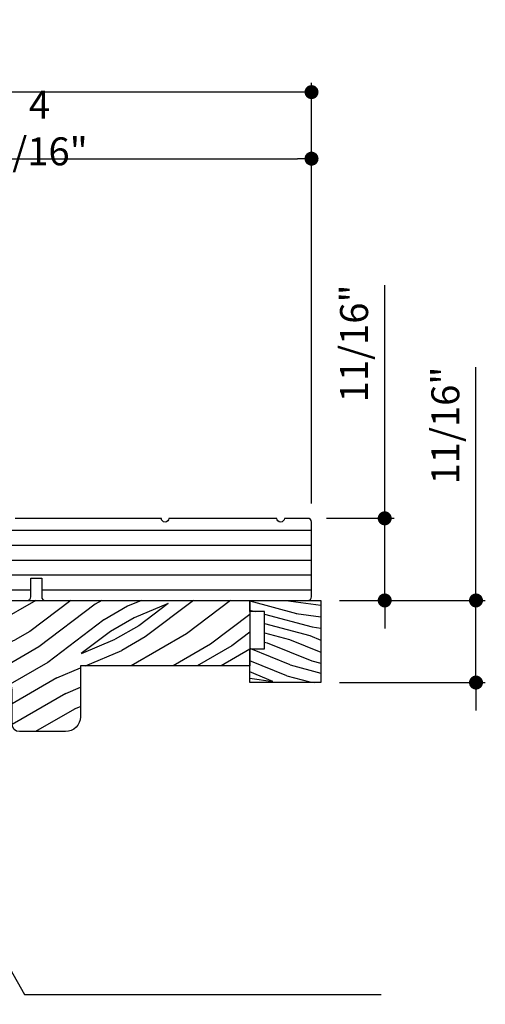
# Model space of a CAD drawing. Extents: x 0 to 108, y 0 to 114.
# Drawn here: x 15 to 19, y 65 to 73 of the extents above; entities that cross this region are included whole.
import ezdxf

# ---------------------------------------------------------------- set-up
doc = ezdxf.new("R2010")
doc.units = 0
doc.header["$LTSCALE"] = 6
doc.header["$MEASUREMENT"] = 0
doc.layers.get('0').update_dxf_attribs({"linetype": 'CONTINUOUS'})
doc.layers.get('Defpoints').update_dxf_attribs({"linetype": 'CONTINUOUS', "lineweight": 5})
doc.layers.add('A-ANNO-DIMS', color=3, linetype='CONTINUOUS')
doc.layers.add('A-DETL-CUT', color=6, linetype='CONTINUOUS')
doc.styles.add('SIMPLEX', font='SIMPLEX.shx', dxfattribs={"width": 0.75})
doc.dimstyles.new('Andersen Section', dxfattribs={"dimscale": 2.5, "dimtxt": 0.09375, "dimasz": 0.046875, "dimexe": 0.03125, "dimexo": 0.0625, "dimgap": 0.03125, "dimtad": 1, "dimdec": 5, "dimzin": 3, "dimdsep": 46, "dimlunit": 4, "dimtxsty": 'SIMPLEX', "dimblk": 'DOT', "dimcen": 0, "dimclrd": 256, "dimclre": 256, "dimadec": 0, "dimazin": 0, "dimtfac": 1, "dimtdec": 5, "dimtmove": 0, "dimatfit": 0, "dimldrblk": 'DOT', "dimfxl": 0, "dimfrac": 2, "dimtolj": 1, "dimtzin": 4, "dimlwd": -1, "dimlwe": -1, "dimarcsym": 0})

# ---------------------------------------------------------------- blocks, each defined once
blk = doc.blocks.new('_DOT')
at = {"color": 0, "linetype": 'ByBlock'}
blk.add_line((-0.5, 0), (-1, 0), dxfattribs=at)
at = {"color": 0, "linetype": 'ByBlock', "const_width": 0.5}
blk.add_lwpolyline([(-0.25, 0, 1), (0.25, 0, 1)], format="xyb", close=True, dxfattribs=at)
blk = doc.blocks.new('*D296')
at = {"layer": 'A-ANNO-DIMS', "transparency": 16777216}
for p, q in [((12.9483, 70.3454), (12.9483, 71.7985)), ((13.0655, 71.7204), (17.3891, 71.7204)), ((17.5063, 68.8342), (17.5063, 71.7985))]:
    blk.add_line(p, q, dxfattribs=at)
at = {"layer": 'Defpoints', "color": 0, "transparency": 16777216}
for p in [(17.5063, 71.7204), (12.9483, 70.1892), (17.5063, 68.6779)]:
    blk.add_point(p, dxfattribs=at)
at = {"layer": 'A-ANNO-DIMS', "transparency": 16777216, "xscale": 0.1171875, "yscale": 0.1171875, "zscale": 0.1171875, "rotation": 180}
blk.add_blockref('_DOT', (12.9483, 71.7204), dxfattribs=at)
at = {"layer": 'A-ANNO-DIMS', "transparency": 16777216, "xscale": 0.1171875, "yscale": 0.1171875, "zscale": 0.1171875}
blk.add_blockref('_DOT', (17.5063, 71.7204), dxfattribs=at)
at = {"layer": 'A-ANNO-DIMS', "color": 0, "transparency": 16777216, "insert": (15.2273, 71.9771), "char_height": 0.234375, "attachment_point": 5, "style": 'SIMPLEX'}
blk.add_mtext('\\A1;4 9/16"', dxfattribs=at)
blk = doc.blocks.new('*D297')
at = {"layer": 'A-ANNO-DIMS', "transparency": 16777216}
for p, q in [((11.8902, 68.8344), (11.8902, 72.356)), ((17.5063, 68.8342), (17.5063, 72.356)), ((17.3891, 72.2778), (12.0074, 72.2778))]:
    blk.add_line(p, q, dxfattribs=at)
at = {"layer": 'Defpoints', "color": 0, "transparency": 16777216}
for p in [(11.8902, 72.2778), (11.8902, 68.6782), (17.5063, 68.6779)]:
    blk.add_point(p, dxfattribs=at)
at = {"layer": 'A-ANNO-DIMS', "transparency": 16777216, "xscale": 0.1171875, "yscale": 0.1171875, "zscale": 0.1171875, "rotation": 180}
blk.add_blockref('_DOT', (11.8902, 72.2778), dxfattribs=at)
at = {"layer": 'A-ANNO-DIMS', "transparency": 16777216, "xscale": 0.1171875, "yscale": 0.1171875, "zscale": 0.1171875}
blk.add_blockref('_DOT', (17.5063, 72.2778), dxfattribs=at)
at = {"layer": 'A-ANNO-DIMS', "color": 0, "transparency": 16777216, "insert": (14.6982, 72.5345), "char_height": 0.23438, "attachment_point": 5, "style": 'SIMPLEX'}
blk.add_mtext('\\A1;5 5/8"', dxfattribs=at)
blk = doc.blocks.new('*D498')
at = {"layer": 'A-ANNO-DIMS', "transparency": 16777216}
for p, q in [((18.1193, 68.8264), (18.1193, 70.6623)), ((17.6313, 68.7092), (18.1974, 68.7092)), ((18.1193, 68.0217), (18.1193, 68.7092)), ((17.7407, 68.0217), (18.1974, 68.0217)), ((18.1193, 67.9045), (18.1193, 67.7873))]:
    blk.add_line(p, q, dxfattribs=at)
at = {"layer": 'Defpoints', "color": 0, "transparency": 16777216}
for p in [(17.4751, 68.7092), (17.5844, 68.0217), (18.1193, 68.0217)]:
    blk.add_point(p, dxfattribs=at)
at = {"layer": 'A-ANNO-DIMS', "transparency": 16777216, "xscale": 0.1171875, "yscale": 0.1171875, "zscale": 0.1171875}
for p, rotation in [((18.1193, 68.7092), 270), ((18.1193, 68.0217), 90)]:
    blk.add_blockref('_DOT', p, dxfattribs=dict(at, rotation=rotation))
at = {"layer": 'A-ANNO-DIMS', "color": 0, "transparency": 16777216, "insert": (17.8626, 70.174), "char_height": 0.23438, "attachment_point": 5, "rotation": 90, "style": 'SIMPLEX'}
blk.add_mtext('\\A1;11/16"', dxfattribs=at)
blk = doc.blocks.new('*D499')
at = {"layer": 'A-ANNO-DIMS', "transparency": 16777216}
for p, q in [((18.8839, 68.1389), (18.8839, 69.9748)), ((17.7407, 68.0217), (18.962, 68.0217)), ((18.8839, 67.3342), (18.8839, 68.0217)), ((17.7407, 67.3342), (18.962, 67.3342)), ((18.8839, 67.217), (18.8839, 67.0998))]:
    blk.add_line(p, q, dxfattribs=at)
at = {"layer": 'Defpoints', "color": 0, "transparency": 16777216}
for p in [(17.5844, 68.0217), (17.5844, 67.3342), (18.8839, 67.3342)]:
    blk.add_point(p, dxfattribs=at)
at = {"layer": 'A-ANNO-DIMS', "transparency": 16777216, "xscale": 0.1171875, "yscale": 0.1171875, "zscale": 0.1171875}
for p, rotation in [((18.8839, 68.0217), 270), ((18.8839, 67.3342), 90)]:
    blk.add_blockref('_DOT', p, dxfattribs=dict(at, rotation=rotation))
at = {"layer": 'A-ANNO-DIMS', "color": 0, "transparency": 16777216, "insert": (18.6272, 69.4865), "char_height": 0.23438, "attachment_point": 5, "rotation": 90, "style": 'SIMPLEX'}
blk.add_mtext('\\A1;11/16"', dxfattribs=at)

msp = doc.modelspace()

# ---------------------------------------------------------------- hatches: boundary and pattern name
at = {"layer": 'A-DETL-CUT'}
h = msp.add_hatch(dxfattribs=at)
h.set_pattern_fill('ANSI31', color=256, angle=135, style=0)
h.set_pattern_definition([(180, (9.5094, 35.2347), (0, -0.125), [])])
h.paths.add_polyline_path([(15.246027, 68.209164), (15.246027, 68.052914, 0.41421356), (15.277277, 68.021664), (17.475055, 68.021664, 0.41421356), (17.506305, 68.052914), (17.506305, 68.677914, 0.41421356), (17.475055, 68.709164), (17.27868, 68.709164, -1), (17.21618, 68.709164), (16.310805, 68.709164, -1), (16.248305, 68.709164), (15.023805, 68.709164, -1), (14.961305, 68.709164), (13.419555, 68.709164, 0.41421356), (13.388305, 68.677914), (13.388305, 68.521664), (13.310305, 68.521664), (13.310305, 68.604914, 0.41421356), (13.279055, 68.636164), (12.872555, 68.636164, 0.41421356), (12.841305, 68.604914), (12.841305, 68.396664), (12.741305, 68.396664), (12.741305, 68.115414, 0.41421356), (12.772555, 68.084164), (13.211055, 68.084164, 0.41421356), (13.242305, 68.115414), (13.242305, 68.209164), (13.320305, 68.209164), (13.320305, 68.052914, 0.41421356), (13.351555, 68.021664), (14.674055, 68.021664, 0.41421356), (14.705305, 68.052914), (14.705305, 68.146664), (14.830305, 68.146664), (14.830305, 68.052914, 0.41421356), (14.861555, 68.021664), (15.124777, 68.021664, 0.41421356), (15.156027, 68.052914), (15.156027, 68.209164)])
h = msp.add_hatch(dxfattribs=at)
h.set_pattern_fill('PGRAIN', color=256, scale=0.05, angle=210, style=0)
h.set_pattern_definition([(210, (9.5844, 35.1048), (0.75, -1.29904), [0.8, -5.2]), (210, (9.6594, 34.9749), (0.75, -1.29904), [1.14362, -4.85638]), (210, (9.7344, 34.845), (0.75, -1.29904), [1.45736, -4.54264]), (210, (9.8094, 34.7151), (0.75, -1.29904), [1.45736, -4.54264]), (210, (9.8844, 34.5852), (0.75, -1.29904), [1.14362, -4.85638]), (210, (9.9594, 34.4553), (0.75, -1.29904), [0.8, -5.2]), (210, (10.0344, 34.3254), (0.75, -1.29904), [1.05231, -4.94769]), (210, (10.1094, 34.1955), (0.75, -1.29904), [4.28626, -1.71374]), (210, (10.1844, 34.0656), (0.75, -1.29904), [3.94264, -2.05736]), (210, (10.2594, 33.9357), (0.75, -1.29904), [0.61921, -5.38079]), (210, (8.1488, 34.3914), (0.75, -1.29904), [0.45736, -5.54264]), (210, (8.1242, 34.1732), (0.75, -1.29904), [0.54023, -5.45977]), (210, (7.928, 33.8867), (0.75, -1.29904), [0.22756, -5.77244]), (210, (8.0762, 33.6298), (0.75, -1.29904), [0.22756, -5.77244]), (210, (8.4225, 33.6565), (0.75, -1.29904), [0.54023, -5.45977]), (210, (8.6238, 33.5687), (0.75, -1.29904), [0.45736, -5.54264]), (210, (8.8017, 33.5559), (0.75, -1.29904), [0.80533, -5.19467]), (210, (9.3517, 33.4694), (0.75, -1.29904), [2.78079, -3.21921]), (210, (7.1098, 33.6761), (0.75, -1.29904), [0.14264, -5.85736]), (210, (7.1848, 33.5462), (0.75, -1.29904), [0.34306, -5.65694]), (210, (7.2598, 33.4163), (0.75, -1.29904), [0.67293, -5.32707]), (210, (7.3348, 33.2864), (0.75, -1.29904), [1.08527, -4.91473]), (210, (7.4098, 33.1565), (0.75, -1.29904), [1.4289, -4.5711]), (210, (7.4848, 33.0266), (0.75, -1.29904), [1.74264, -4.25736]), (210, (7.7328, 32.9965), (0.75, -1.29904), [1.94236, -4.05764]), (210, (5.7735, 32.9046), (0.75, -1.29904), [0.39958, -5.60042]), (210, (5.8608, 32.7354), (0.75, -1.29904), [0.71144, -5.28856]), (210, (5.6522, 32.4304), (0.75, -1.29904), [0.45736, -5.54264]), (210, (5.6276, 32.2122), (0.75, -1.29904), [0.54023, -5.45977]), (210, (5.4314, 31.9256), (0.75, -1.29904), [0.22756, -5.77244]), (210, (5.5796, 31.6688), (0.75, -1.29904), [0.22756, -5.77244]), (210, (5.9259, 31.6954), (0.75, -1.29904), [0.54023, -5.45977]), (210, (6.1272, 31.6076), (0.75, -1.29904), [0.45736, -5.54264]), (217.125, (8.5473, 33.9864), (-5.196152, -3), [0.59078, -11.5026]), (217.125, (8.894, 34.0134), (-5.196152, -3), [0.59132, -11.50206]), (217.125, (9.2666, 34.0553), (-5.196152, -3), [0.80623, -11.28716]), (217.125, (9.1231, 33.7992), (-5.196152, -3), [0.40311, -11.69027]), (217.125, (7.7527, 34.1627), (-5.196152, -3), [0.80623, -11.28716]), (217.125, (7.6563, 33.9031), (-5.196152, -3), [0.59132, -11.50206]), (217.125, (7.7309, 33.7729), (-5.196152, -3), [0.59078, -11.5026]), (217.125, (6.0507, 32.0254), (-5.196152, -3), [0.59078, -11.5026]), (217.125, (6.3974, 32.05234), (-5.196152, -3), [0.59132, -11.50206]), (217.125, (6.77, 32.09424), (-5.196152, -3), [0.80623, -11.28716]), (217.125, (6.9435, 32.07896), (-5.196152, -3), [0.40311, -11.69027]), (217.125, (4.87036, 32.46974), (-5.196152, -3), [0.60467, -11.48872]), (217.125, (5.4275, 32.7048), (-5.196152, -3), [1.20934, -10.88405]), (217.125, (5.24465, 32.3797), (-5.196152, -3), [0.88598, -11.20741]), (217.125, (5.2561, 32.2017), (-5.196152, -3), [0.80623, -11.28716]), (217.125, (5.1597, 31.9421), (-5.196152, -3), [0.59132, -11.50206]), (217.125, (5.2343, 31.81184), (-5.196152, -3), [0.59078, -11.5026]), (22.875, (7.33485, 33.2864), (5.196152, 3), [0.59078, -11.5026]), (202.875, (8.8916, 34.7048), (-5.196152, -3), [0.80623, -11.28716]), (202.875, (8.669, 34.4031), (-5.196152, -3), [0.59132, -11.50206]), (202.875, (8.4723, 34.1163), (-5.196152, -3), [0.59078, -11.5026]), (22.875, (7.40985, 33.1565), (5.196152, 3), [0.59132, -11.50206]), (22.875, (7.48485, 33.0266), (5.196152, 3), [0.80623, -11.28716]), (22.875, (7.7328, 32.99655), (5.196152, 3), [0.40311, -11.69027]), (202.875, (9.72314, 33.62605), (-5.196152, -3), [0.40311, -11.69027]), (22.875, (5.8721, 33.1347), (5.196152, 3), [1.20934, -10.88405]), (22.875, (5.7735, 32.9046), (5.196152, 3), [1.20934, -10.88405]), (22.875, (5.8608, 32.73544), (5.196152, 3), [0.88598, -11.20741]), (202.875, (6.395, 32.74376), (-5.196152, -3), [0.80623, -11.28716]), (202.875, (6.1724, 32.44205), (-5.196152, -3), [0.59132, -11.50206]), (202.875, (5.9757, 32.1553), (-5.196152, -3), [0.59078, -11.5026]), (22.875, (4.83825, 31.3254), (5.196152, 3), [0.59078, -11.5026]), (22.875, (4.91325, 31.1955), (5.196152, 3), [0.59132, -11.50206]), (22.875, (4.98825, 31.06556), (5.196152, 3), [0.80623, -11.28716]), (22.875, (5.06325, 30.93566), (5.196152, 3), [0.60467, -11.48872]), (210, (7.9836, 33.7902), (0.75, -1.29904), [0.22756, -5.77244]), (210, (8.0218, 33.724), (0.75, -1.29904), [0.22756, -5.77244]), (210, (5.487, 31.8292), (0.75, -1.29904), [0.22756, -5.77244]), (210, (5.5252, 31.763), (0.75, -1.29904), [0.22756, -5.77244]), (202.875, (8.2675, 33.91), (-5.196152, -3), [0.30808, -11.7853]), (217.125, (8.2675, 33.91), (-5.196152, -3), [0.30808, -11.7853]), (22.875, (7.5409, 33.4905), (5.196152, 3), [0.30808, -11.7853]), (217.125, (7.78656, 33.67646), (-5.196152, -3), [0.30808, -11.7853]), (202.875, (5.7709, 31.94896), (-5.196152, -3), [0.30808, -11.7853]), (217.125, (5.7709, 31.94896), (-5.196152, -3), [0.30808, -11.7853]), (22.875, (5.0443, 31.5295), (5.196152, 3), [0.30808, -11.7853]), (217.125, (5.28996, 31.7154), (-5.196152, -3), [0.30808, -11.7853])])
edge = h.paths.add_edge_path()
edge.add_line((14.74543, 67.414414), (14.74543, 67.664414))
edge.add_line((14.74543, 67.664414), (14.82343, 67.664414))
edge.add_line((14.82343, 67.664414), (14.82343, 67.352414))
edge.add_line((14.82343, 67.352414), (14.92043, 67.352414))
edge.add_arc((14.92043, 67.274414), 0.078, 0, 90, ccw=False)
edge.add_line((14.99843, 67.274414), (14.99843, 66.985414))
edge.add_arc((15.06043, 66.985414), 0.062, 180, 270)
edge.add_line((15.06043, 66.923414), (15.44543, 66.923414))
edge.add_arc((15.44543, 67.048414), 0.125, 270, 360)
edge.add_line((15.57043, 67.048414), (15.57043, 67.474414))
edge.add_line((15.57043, 67.474414), (16.98843, 67.474414))
edge.add_line((16.98843, 67.474414), (16.98843, 68.021664))
edge.add_line((16.98843, 68.021664), (14.41843, 68.021664))
edge.add_line((14.41843, 68.021664), (14.41843, 67.414414))
edge.add_line((14.41843, 67.414414), (14.74543, 67.414414))
h = msp.add_hatch(dxfattribs=at)
h.set_pattern_fill('PGRAIN', color=256, scale=0.025, angle=345, style=0)
h.set_pattern_definition([(345, (9.5288, 35.30714), (0.194114, 0.724444), [0.4, -2.6]), (345, (9.5482, 35.3796), (0.194114, 0.724444), [0.57181, -2.42819]), (345, (9.5676, 35.452), (0.194114, 0.724444), [0.72868, -2.27132]), (345, (9.58704, 35.5245), (0.194114, 0.724444), [0.72868, -2.27132]), (345, (9.60646, 35.5969), (0.194114, 0.724444), [0.57181, -2.42819]), (345, (9.6259, 35.66936), (0.194114, 0.724444), [0.4, -2.6]), (345, (9.6453, 35.7418), (0.194114, 0.724444), [0.52616, -2.47384]), (345, (9.6647, 35.81425), (0.194114, 0.724444), [2.14313, -0.85687]), (345, (9.6841, 35.8867), (0.194114, 0.724444), [1.97132, -1.02868]), (345, (9.7035, 35.95914), (0.194114, 0.724444), [0.30961, -2.69039]), (345, (10.2886, 35.0518), (0.194114, 0.724444), [0.22868, -2.77132]), (345, (10.3744, 35.1202), (0.194114, 0.724444), [0.270117, -2.729883]), (345, (10.5451, 35.1522), (0.194114, 0.724444), [0.11378, -2.88622]), (345, (10.5835, 35.2954), (0.194114, 0.724444), [0.11378, -2.88622]), (345, (10.45165, 35.4084), (0.194114, 0.724444), [0.27012, -2.72988]), (345, (10.41155, 35.5106), (0.194114, 0.724444), [0.22868, -2.77132]), (345, (10.3532, 35.578), (0.194114, 0.724444), [0.402665, -2.597335]), (345, (10.1893, 35.8031), (0.194114, 0.724444), [1.39039, -1.60961]), (345, (10.9088, 34.9374), (0.194114, 0.724444), [0.07132, -2.92868]), (345, (10.9282, 35.0098), (0.194114, 0.724444), [0.17153, -2.82847]), (345, (10.9476, 35.08226), (0.194114, 0.724444), [0.336466, -2.663534]), (345, (10.96705, 35.1547), (0.194114, 0.724444), [0.542637, -2.457363]), (345, (10.98646, 35.22715), (0.194114, 0.724444), [0.714446, -2.285554]), (345, (11.0059, 35.2996), (0.194114, 0.724444), [0.87132, -2.12868]), (345, (10.9288, 35.3979), (0.194114, 0.724444), [0.97118, -2.02882]), (345, (11.65405, 34.7377), (0.194114, 0.724444), [0.19979, -2.80021]), (345, (11.683, 34.8283), (0.194114, 0.724444), [0.35572, -2.64428]), (345, (11.8646, 34.8624), (0.194114, 0.724444), [0.22868, -2.77132]), (345, (11.95045, 34.9309), (0.194114, 0.724444), [0.27012, -2.72988]), (345, (12.1211, 34.9628), (0.194114, 0.724444), [0.11378, -2.88622]), (345, (12.1595, 35.10605), (0.194114, 0.724444), [0.11378, -2.88622]), (345, (12.0277, 35.21906), (0.194114, 0.724444), [0.27012, -2.72988]), (345, (11.98756, 35.32125), (0.194114, 0.724444), [0.22868, -2.77132]), (352.125, (10.2909, 35.33588), (2.8977775, -0.776457), [0.29539, -5.7513]), (352.125, (10.1588, 35.44892), (2.8977775, -0.776457), [0.29566, -5.75103]), (352.125, (10.01224, 35.56583), (2.8977775, -0.776457), [0.403113, -5.64358]), (352.125, (10.1535, 35.60563), (2.8977775, -0.776457), [0.201556, -5.845137]), (352.125, (10.5095, 34.9926), (2.8977775, -0.776457), [0.403113, -5.64358]), (352.125, (10.63535, 35.05032), (2.8977775, -0.776457), [0.29566, -5.75103]), (352.125, (10.65503, 35.12273), (2.8977775, -0.776457), [0.29539, -5.7513]), (352.125, (11.8669, 35.14652), (2.8977775, -0.776457), [0.29539, -5.7513]), (352.125, (11.7348, 35.25957), (2.8977775, -0.776457), [0.29566, -5.75103]), (352.125, (11.58825, 35.37648), (2.8977775, -0.776457), [0.403113, -5.64358]), (352.125, (11.5323, 35.44324), (2.8977775, -0.776457), [0.201556, -5.845137]), (352.125, (12.1271, 34.5721), (2.8977775, -0.776457), [0.302335, -5.74436]), (352.125, (11.84703, 34.68597), (2.8977775, -0.776457), [0.60467, -5.442024]), (352.125, (12.0266, 34.73627), (2.8977775, -0.776457), [0.44299, -5.603705]), (352.125, (12.0855, 34.80325), (2.8977775, -0.776457), [0.403113, -5.64358]), (352.125, (12.21136, 34.86097), (2.8977775, -0.776457), [0.29566, -5.75103]), (352.125, (12.23104, 34.93338), (2.8977775, -0.776457), [0.29539, -5.7513]), (157.875, (10.96705, 35.1547), (-2.8977775, 0.776457), [0.29539, -5.7513]), (337.875, (9.91518, 35.2036), (2.8977775, -0.776457), [0.403113, -5.64358]), (337.875, (10.10055, 35.2316), (2.8977775, -0.776457), [0.29566, -5.75103]), (337.875, (10.2715, 35.26343), (2.8977775, -0.776457), [0.29539, -5.7513]), (157.875, (10.98646, 35.22715), (-2.8977775, 0.776457), [0.29566, -5.75103]), (157.875, (11.00587, 35.2996), (-2.8977775, 0.776457), [0.403113, -5.64358]), (157.875, (10.92882, 35.3979), (-2.8977775, 0.776457), [0.201556, -5.845137]), (337.875, (10.00257, 35.879), (2.8977775, -0.776457), [0.201556, -5.845137]), (157.875, (11.53784, 34.69118), (-2.8977775, 0.776457), [0.60467, -5.442024]), (157.875, (11.65405, 34.7377), (-2.8977775, 0.776457), [0.60467, -5.442024]), (157.875, (11.683, 34.82833), (-2.8977775, 0.776457), [0.44299, -5.603705]), (337.875, (11.4912, 35.01426), (2.8977775, -0.776457), [0.403113, -5.64358]), (337.875, (11.67656, 35.04224), (2.8977775, -0.776457), [0.29566, -5.75103]), (337.875, (11.8475, 35.07408), (2.8977775, -0.776457), [0.29539, -5.7513]), (157.875, (12.54306, 34.96535), (-2.8977775, 0.776457), [0.29539, -5.7513]), (157.875, (12.56247, 35.0378), (-2.8977775, 0.776457), [0.29566, -5.75103]), (157.875, (12.58188, 35.11024), (-2.8977775, 0.776457), [0.403113, -5.64358]), (157.875, (12.6013, 35.1827), (-2.8977775, 0.776457), [0.302335, -5.74436]), (345, (10.5595, 35.20595), (0.194114, 0.724444), [0.11378, -2.88622]), (345, (10.5694, 35.24286), (0.194114, 0.724444), [0.11378, -2.88622]), (345, (12.13554, 35.0166), (0.194114, 0.724444), [0.11378, -2.88622]), (345, (12.1454, 35.0535), (0.194114, 0.724444), [0.11378, -2.88622]), (337.875, (10.41684, 35.26396), (2.8977775, -0.776457), [0.15404, -5.892654]), (352.125, (10.41684, 35.26396), (2.8977775, -0.776457), [0.15404, -5.892654]), (157.875, (10.82202, 35.1554), (-2.8977775, 0.776457), [0.15404, -5.892654]), (352.125, (10.66944, 35.1765), (2.8977775, -0.776457), [0.15404, -5.892654]), (337.875, (11.99285, 35.0746), (2.8977775, -0.776457), [0.15404, -5.892654]), (352.125, (11.99285, 35.0746), (2.8977775, -0.776457), [0.15404, -5.892654]), (157.875, (12.39803, 34.96604), (-2.8977775, 0.776457), [0.15404, -5.892654]), (352.125, (12.24545, 34.98715), (2.8977775, -0.776457), [0.15404, -5.892654])])
h.paths.add_polyline_path([(17.11343, 67.615414), (16.98843, 67.615414), (16.98843, 67.334164), (17.58443, 67.334164), (17.58443, 68.021664), (16.98843, 68.021664), (16.98843, 67.927914), (17.11343, 67.927914)])

# ---------------------------------------------------------------- linework, layer by layer
msp.add_lwpolyline([(14.861555, 68.021664), (15.124777, 68.021664, 0.41421356), (15.156027, 68.052914), (15.156027, 68.209164), (15.246027, 68.209164), (15.246027, 68.052914, 0.41421356), (15.277277, 68.021664), (17.475055, 68.021664, 0.41421356), (17.506305, 68.052914), (17.506305, 68.677914, 0.41421356), (17.475055, 68.709164), (17.27868, 68.709164, -1), (17.21618, 68.709164), (16.310805, 68.709164, -1), (16.248305, 68.709164), (15.023805, 68.709164, -1)], format="xyb", dxfattribs=at)
msp.add_lwpolyline([(14.82343, 67.664414), (14.74543, 67.664414), (14.74543, 67.414414), (14.41843, 67.414414), (14.41843, 68.021664), (16.98843, 68.021664), (16.98843, 67.474414), (15.57043, 67.474414), (15.57043, 67.048414, -0.41421356), (15.44543, 66.923414), (15.06043, 66.923414, -0.41421356), (14.99843, 66.985414), (14.99843, 67.274414, 0.41421356), (14.92043, 67.352414), (14.82343, 67.352414)], format="xyb", close=True, dxfattribs=at)
msp.add_lwpolyline([(16.98843, 67.615414), (17.11343, 67.615414), (17.11343, 67.927914), (16.98843, 67.927914), (16.98843, 68.021664), (17.58443, 68.021664), (17.58443, 67.334164), (16.98843, 67.334164)], close=True, dxfattribs=at)
msp.add_lwpolyline([(12.208244, 64.720214), (14.707147, 64.720214), (14.811787, 64.49695), (14.979958, 64.939021), (15.103284, 64.721657), (18.088719, 64.721657)], dxfattribs=at)

# ---------------------------------------------------------------- dimensions: what is measured, and where the dimension line sits
at = {"layer": 'A-ANNO-DIMS'}
for base, p1, p2, picture, middle in [((11.8901800081, 72.2778445029), (17.5063050081, 68.6779139612), (11.8901800081, 68.6781639612), '*D297', (14.6982425081, 72.2778445029)), ((17.506305, 71.720391), (12.948305, 70.189164), (17.506305, 68.677914), '*D296', (15.227305, 71.720391))]:
    dim = msp.add_linear_dim(base=base, p1=p1, p2=p2, dimstyle='Andersen Section', dxfattribs=at)
    dim.commit()
    dim.dimension.update_dxf_attribs({"geometry": picture, "text_midpoint": middle, "dimtype": 160})
for base, p1, p2, picture, middle in [((18.119271, 68.021664), (17.475055, 68.709164), (17.58443, 68.021664), '*D498', (18.119271, 70.174008)), ((18.883924, 67.334164), (17.58443, 68.021664), (17.58443, 67.334164), '*D499', (18.883924, 69.486508))]:
    dim = msp.add_linear_dim(base=base, p1=p1, p2=p2, angle=90, dimstyle='Andersen Section', dxfattribs=at)
    dim.commit()
    dim.dimension.update_dxf_attribs({"geometry": picture, "text_midpoint": middle, "dimtype": 160})

doc.saveas('drawing.dxf')
